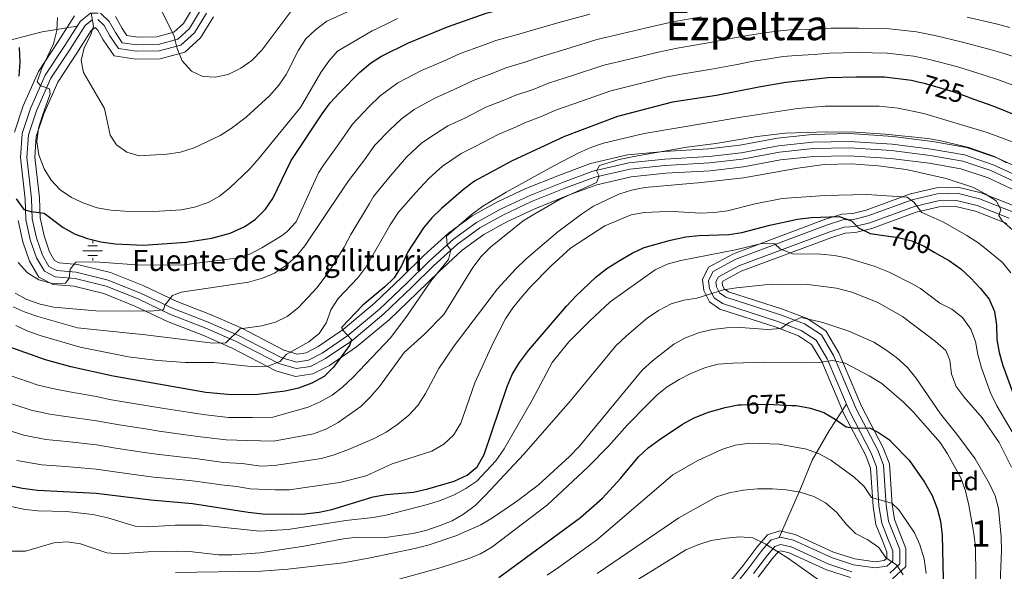
# Model space of a CAD drawing. Units: metres. Extents: x 573313 to 580186, y 4728821 to 4733523.
# Drawn here: x 576148 to 576522, y 4731891 to 4732100 of the extents above; entities that cross this region are included whole.
import ezdxf
from ezdxf.enums import TextEntityAlignment as Align

# ---------------------------------------------------------------- set-up
doc = ezdxf.new("R2010")
doc.units = ezdxf.units.M
doc.header["$MEASUREMENT"] = 0
doc.linetypes.add('DGN Style 3', pattern=[120.01766, 85.7269, -34.29076])
doc.linetypes.add('DGN Style 5', pattern=[60.00883, 25.71807, -34.29076])
for name, color, linetype, lineweight in [('Nivel 13', 7, 'Continuous', 0), ('Nivel 21', 7, 'Continuous', 0), ('Nivel 22', 7, 'Continuous', 0), ('Nivel 35', 7, 'Continuous', 0), ('Nivel 37', 7, 'Continuous', 0), ('Nivel 4', 7, 'Continuous', 0), ('Nivel 41', 7, 'Continuous', 0), ('Nivel 43', 7, 'Continuous', 0), ('Nivel 45', 7, 'Continuous', 0), ('Nivel 48', 7, 'Continuous', 0), ('Nivel 5', 7, 'Continuous', 0), ('Nivel 57', 7, 'Continuous', 0)]:
    doc.layers.add(name, color=color, linetype=linetype, lineweight=lineweight)
doc.styles.add('Style-arial', font='arial.shx', dxfattribs={"bigfont": 'arialbig.shx'})
doc.styles.add('Style-Arial Narrow', font='txt')
doc.styles.add('Style-Helvetica-Narrow-Oblique', font='txt')
doc.styles.add('Style-Times New Roman', font='txt')

# ---------------------------------------------------------------- blocks, each defined once
blk = doc.blocks.new('5NACIE')
at = {"layer": 'Nivel 13', "color": 4, "linetype": 'Continuous', "lineweight": 0, "flags": 128}
for points in [[(0, 28.2), (0, 37.6)], [(-37.5, 0), (37.5, 0)], [(-18.8, 18.8), (18.7, 18.8)], [(-18.8, -18.7), (18.7, -18.7)], [(0, -28.1), (0, -37.4)]]:
    blk.add_lwpolyline(points, dxfattribs=at)

msp = doc.modelspace()

# ---------------------------------------------------------------- linework, layer by layer
at = {"layer": 'Nivel 21', "color": 7, "linetype": 'Continuous', "lineweight": 0}
for points in [[(576176.09, 4732100.56, 759.52), (576173.31, 4732098.33, 758.31), (576167.62, 4732089.34, 756.61), (576160.29, 4732078.24, 755.59), (576154.85, 4732065.89, 754.53), (576151.79, 4732056.8, 753.86), (576151.18, 4732048.24, 753.29), (576152.96, 4732032.65, 750.87), (576153.21, 4732024.97, 749.85), (576154.8, 4732017.69, 748.58), (576157.05, 4732011.2, 747.35), (576159.56, 4732006.88, 746.22), (576162.58, 4732005.34, 745.49), (576169.9, 4732004.7, 744.86), (576182, 4732001.74, 743.82), (576194.29, 4731996.78, 741.92), (576206.56, 4731990.94, 739.69), (576219.86, 4731985.76, 737.7), (576231.34, 4731980.76, 734.47), (576247.5, 4731972.34, 730.41), (576253.38, 4731970.61, 729.48), (576257.91, 4731971.32, 728.39), (576263.06, 4731973.99, 726.99), (576272.82, 4731980.66, 725.32), (576284.87, 4731990.72, 723.26), (576295.36, 4732000.73, 722.2), (576303.56, 4732008.82, 720.69), (576312.8, 4732017.23, 719.8), (576321.52, 4732023.55, 718.9), (576330.65, 4732028.62, 717.29), (576341.5, 4732033.73, 716.78), (576354.15, 4732038.78, 716.13), (576365.68, 4732043.05, 715.37), (576379.27, 4732046.22, 714.89), (576392.94, 4732047.58, 714.44), (576409.71, 4732048.53, 713.98), (576421.88, 4732049.97, 714.03), (576436.04, 4732052.66, 713.68), (576449, 4732054.01, 713.23)], [(576219.2, 4732102.95, 768.12), (576214.69, 4732095.53, 766.12), (576209.52, 4732090.87, 764.85), (576201.25, 4732088.62, 763.92), (576192.74, 4732088.49, 762.56), (576185.95, 4732089.52, 761.58), (576182.68, 4732094.35, 760.91), (576180.49, 4732098.32, 760.71), (576178.08, 4732100.52, 760.2)], [(576449, 4732054.01, 713.23), (576462.96, 4732054.28, 713.46), (576479.11, 4732053.23, 713.46), (576493.88, 4732051.37, 713.85), (576506.5, 4732049.17, 714.33), (576517.41, 4732045.46, 714.74), (576528.7, 4732040.28, 715.19)], [(576523.42, 4732025.21, 711.19), (576511.36, 4732029.99, 709.35), (576503.42, 4732031.93, 707.92), (576496.55, 4732031.77, 706.87), (576487.51, 4732029.6, 705), (576470.66, 4732023.47, 701.93), (576464.89, 4732022.02, 700.87), (576460.88, 4732021.82, 700.29), (576455.14, 4732019.95, 699.19), (576421, 4732007.11, 693.47), (576413.27, 4732003.01, 691.94), (576412.3, 4732001.03, 691.27), (576412.53, 4731999.18, 690.42), (576413.7, 4731996.84, 689.97), (576416.02, 4731995.24, 689.21), (576436.73, 4731988.55, 685.16), (576445.84, 4731985.08, 684.02), (576452.28, 4731980.9, 682.72), (576456.91, 4731973.09, 680.47), (576465.46, 4731952.93, 676.12), (576473.66, 4731937.19, 673.85), (576475.86, 4731931.51, 672.9), (576476.8, 4731916.4, 669.68), (576477.75, 4731910.32, 668.76), (576482.03, 4731899.52, 666.71), (576482.01, 4731894.07, 665.74), (576478.27, 4731890.58, 664.78)], [(576463.81, 4731891.1, 662.43), (576455.09, 4731893.94, 661.56), (576440.78, 4731900.49, 660.57), (576436.79, 4731901.39, 659.79), (576434.69, 4731900.73, 659.01), (576431.83, 4731897.42, 658.04), (576426.5, 4731890.43, 656.58)]]:
    msp.add_polyline3d(points, dxfattribs=at)
at = {"layer": 'Nivel 21', "color": 7, "linetype": 'DGN Style 3', "lineweight": 0}
for points in [[(576178.25, 4732102.92, 760.06), (576175.27, 4732102.99, 759.52), (576171.48, 4732099.96, 758.31), (576170.27, 4732098.04, 757.96)], [(576217.04, 4732104.03, 768.12), (576212.82, 4732097.09, 766.12), (576208.33, 4732093.05, 764.85), (576200.91, 4732091.02, 763.92), (576192.9, 4732090.91, 762.56), (576187.35, 4732091.75, 761.58), (576184.74, 4732095.61, 760.91), (576182.41, 4732099.83, 760.71), (576179.03, 4732102.91, 760.2)], [(576170.27, 4732098.04, 757.96), (576156.96, 4732095.86, 753.94), (576139.58, 4732091.34, 748.1), (576118.35, 4732087.49, 740.07), (576100.63, 4732086.38, 734.82), (576089.13, 4732087.06, 731.74), (576078.02, 4732090.3, 729.28), (576071.64, 4732089.64, 727.35), (576061.07, 4732084.95, 724.52), (576051.32, 4732082.11, 721.81), (576042.86, 4732078.44, 720.1), (576034.45, 4732071.79, 717.68), (576026.94, 4732070.97, 715.86), (576016.35, 4732077.06, 714.11), (576004.18, 4732084.54, 712.81), (576002.03, 4732084.62, 712.42)], [(576170.27, 4732098.04, 757.96), (576165.59, 4732090.65, 756.61), (576158.16, 4732079.4, 755.59), (576152.6, 4732066.76, 754.53), (576149.41, 4732057.28, 753.86), (576148.76, 4732048.19, 753.29), (576150.55, 4732032.47, 750.87), (576150.81, 4732024.67, 749.85), (576152.48, 4732017.03, 748.58), (576154.85, 4732010.19, 747.35), (576157.84, 4732005.05, 746.22), (576161.91, 4732002.98, 745.49), (576169.51, 4732002.31, 744.86), (576181.26, 4731999.44, 743.82), (576193.32, 4731994.58, 741.92), (576205.6, 4731988.72, 739.69), (576218.95, 4731983.53, 737.7), (576230.3, 4731978.59, 734.47), (576246.6, 4731970.1, 730.41), (576253.22, 4731968.14, 729.48), (576258.67, 4731969, 728.39), (576264.3, 4731971.92, 726.99), (576274.28, 4731978.74, 725.32), (576286.47, 4731988.92, 723.26), (576297.04, 4731999, 722.2), (576305.22, 4732007.07, 720.69), (576314.32, 4732015.36, 719.8), (576322.82, 4732021.51, 718.9), (576331.75, 4732026.47, 717.29), (576342.46, 4732031.52, 716.78), (576355.02, 4732036.53, 716.13), (576366.38, 4732040.74, 715.37), (576379.67, 4732043.84, 714.89), (576393.12, 4732045.17, 714.44), (576409.92, 4732046.13, 713.98), (576422.25, 4732047.59, 714.03), (576436.4, 4732050.28, 713.68), (576449.15, 4732051.6, 713.23), (576462.9, 4732051.87, 713.46), (576478.88, 4732050.83, 713.46), (576493.52, 4732048.98, 713.85), (576505.9, 4732046.82, 714.33), (576516.52, 4732043.22, 714.74), (576527.59, 4732038.13, 715.19)], [(576524.46, 4732027.72, 711.19), (576512.19, 4732032.58, 709.35), (576503.72, 4732034.66, 707.92), (576496.2, 4732034.48, 706.87), (576486.73, 4732032.21, 705), (576469.86, 4732026.07, 701.93), (576464.49, 4732024.72, 700.87), (576460.38, 4732024.52, 700.29), (576454.24, 4732022.51, 699.19), (576419.88, 4732009.59, 693.47), (576411.22, 4732005, 691.94), (576409.5, 4732001.5, 691.27), (576409.9, 4731998.38, 690.42), (576411.58, 4731995, 689.97), (576414.8, 4731992.78, 689.21), (576435.83, 4731985.99, 685.16), (576444.61, 4731982.64, 684.02), (576450.26, 4731978.97, 682.72), (576454.48, 4731971.86, 680.47), (576461.76, 4731954.7, 676.75)], [(576461.76, 4731954.7, 676.75), (576463, 4731951.77, 676.12), (576471.18, 4731936.07, 673.85), (576473.17, 4731930.92, 672.9), (576474.1, 4731916.11, 669.68), (576475.12, 4731909.59, 668.76), (576477.62, 4731903.39, 667.79), (576479.31, 4731899.01, 666.71), (576479.3, 4731895.25, 665.74), (576477.06, 4731893.16, 664.78), (576472.6, 4731892.6, 663.68), (576464.42, 4731893.76, 662.43), (576456.08, 4731896.48, 661.56), (576441.66, 4731903.07, 660.57), (576436.67, 4731904.21, 659.79), (576436.31, 4731904.09, 659.71)], [(576461.76, 4731954.7, 676.75), (576455.38, 4731944.82, 673.48), (576448.74, 4731933.37, 669.98), (576444.35, 4731922.52, 666.64), (576436.31, 4731904.09, 659.71)], [(576436.31, 4731904.09, 659.71), (576433.14, 4731903.09, 659.01), (576429.72, 4731899.14, 658.04), (576424.36, 4731892.11, 656.58), (576419.7, 4731886.29, 654.4), (576413.48, 4731879.39, 652.3), (576407.44, 4731871, 649.81), (576403.08, 4731863.07, 647.76), (576400.68, 4731857.64, 646.27), (576399.88, 4731853.87, 645.34), (576400.85, 4731848.7, 643.67)]]:
    msp.add_polyline3d(points, dxfattribs=at)
at = {"layer": 'Nivel 22', "color": 30, "linetype": 'DGN Style 5', "lineweight": 30, "flags": 128}
for points, elevation in [([(576507.88, 4732071.1), (576502.26, 4732073.1), (576491.32, 4732076.29), (576489.5, 4732076.7)], 725), ([(576476.8, 4732018.55), (576481.47, 4732017.87), (576486.6, 4732016.58), (576491.19, 4732014.61), (576495.03, 4732012.35)], 700), ([(576421.9, 4731954.43), (576431.89, 4731954.7), (576441.13, 4731954.21)], 675)]:
    msp.add_lwpolyline(points, dxfattribs=dict(at, elevation=elevation))
at = {"layer": 'Nivel 35', "color": 92, "linetype": 'DGN Style 3', "lineweight": 0}
for points in [[(576214.38, 4732105.36, 776.79), (576210.5, 4732099, 774.78), (576206.87, 4732095.73, 773.52), (576200.49, 4732093.99, 772.59), (576193.1, 4732093.88, 771.23), (576189.08, 4732094.49, 770.25), (576187.28, 4732097.16, 769.58), (576184.77, 4732101.7, 769.37)], [(576169.24, 4732101.96, 766.97), (576163.1, 4732092.26, 765.28), (576155.55, 4732080.83, 764.26), (576149.83, 4732067.84, 763.2), (576146.47, 4732057.87, 762.53)], [(576178.13, 4732096.45, 771.59), (576180.15, 4732092.8, 771.79), (576184.22, 4732086.78, 772.46), (576192.53, 4732085.52, 773.45), (576201.67, 4732085.65, 774.81), (576210.98, 4732088.19, 775.74), (576217, 4732093.62, 777), (576221.87, 4732101.62, 779.01)], [(576530.06, 4732042.92, 726.07), (576518.51, 4732048.22, 725.62), (576507.23, 4732052.05, 725.21), (576494.32, 4732054.3, 724.73), (576479.39, 4732056.18, 724.34), (576463.02, 4732057.25, 724.34), (576448.81, 4732056.97, 724.12), (576435.61, 4732055.6, 724.56), (576421.43, 4732052.91, 724.92), (576409.45, 4732051.49, 724.86), (576392.71, 4732050.54, 725.33), (576378.79, 4732049.16, 725.77), (576364.82, 4732045.9, 726.26), (576353.08, 4732041.55, 727.02), (576340.31, 4732036.46, 727.67), (576329.3, 4732031.26, 728.17), (576319.92, 4732026.06, 729.79), (576310.92, 4732019.54, 730.68), (576301.52, 4732010.97, 731.57), (576293.29, 4732002.86, 733.08), (576282.89, 4731992.93, 734.14), (576271.03, 4731983.03, 736.2), (576261.54, 4731976.54, 737.88), (576256.97, 4731974.18, 739.27), (576253.58, 4731973.64, 740.37), (576248.62, 4731975.11, 741.3), (576232.62, 4731983.45, 745.35), (576221, 4731988.5, 748.59), (576207.74, 4731993.67, 750.58), (576195.48, 4731999.5, 752.81), (576182.91, 4732004.57, 754.71), (576170.39, 4732007.64, 755.75), (576163.42, 4732008.25, 756.38), (576161.69, 4732009.13, 757.1), (576159.76, 4732012.44, 758.24), (576157.67, 4732018.49, 759.47), (576156.17, 4732025.34, 760.73), (576155.92, 4732032.86, 761.75), (576154.16, 4732048.31, 764.17), (576154.73, 4732056.22, 764.75), (576157.62, 4732064.82, 765.42), (576162.9, 4732076.82, 766.48), (576170.11, 4732087.73, 767.5), (576175.55, 4732096.32, 769.19), (576177, 4732097.48, 771.09), (576178.13, 4732096.45, 771.59)], [(576147.85, 4732024.3, 758.51), (576149.62, 4732016.23, 757.25), (576152.14, 4732008.94, 756.02), (576155.71, 4732002.8, 754.89), (576161.08, 4732000.08, 754.16), (576169.02, 4731999.38, 753.53), (576180.34, 4731996.6, 752.49), (576192.12, 4731991.86, 750.59), (576204.42, 4731986, 748.36), (576217.82, 4731980.78, 746.37), (576229.02, 4731975.91, 743.13), (576245.48, 4731967.34, 739.08), (576253.02, 4731965.1, 738.15), (576259.61, 4731966.14, 737.05), (576265.83, 4731969.37, 735.66), (576276.07, 4731976.36, 733.99), (576288.45, 4731986.7, 731.92), (576299.1, 4731996.87, 730.86), (576307.26, 4732004.91, 729.36), (576316.2, 4732013.05, 728.46), (576324.41, 4732019, 727.57), (576333.11, 4732023.82, 725.95), (576343.64, 4732028.8, 725.45), (576356.08, 4732033.76, 724.8), (576367.23, 4732037.89, 724.04), (576380.15, 4732040.9, 723.55), (576393.36, 4732042.21, 723.11), (576410.18, 4732043.17, 722.64), (576422.7, 4732044.65, 722.7), (576436.83, 4732047.34, 722.34), (576449.33, 4732048.63, 721.9), (576462.84, 4732048.9, 722.12), (576478.6, 4732047.87, 722.12), (576493.08, 4732046.05, 722.51), (576505.16, 4732043.94, 723), (576515.42, 4732040.46, 723.4), (576526.23, 4732035.49, 723.85)], [(576525.33, 4732029.82, 721.98), (576512.88, 4732034.75, 720.14), (576503.96, 4732036.93, 718.71), (576495.91, 4732036.74, 717.66), (576486.07, 4732034.39, 715.79), (576469.2, 4732028.25, 712.72), (576464.15, 4732026.98, 711.66), (576459.96, 4732026.77, 711.08), (576453.48, 4732024.65, 709.98), (576418.94, 4732011.67, 704.26)], [(576479.28, 4731888.42, 675.4), (576484.28, 4731893.08, 676.37), (576484.3, 4731899.94, 677.34), (576479.96, 4731910.92, 679.38), (576479.06, 4731916.65, 680.31), (576478.1, 4731932, 683.53), (576475.73, 4731938.12, 684.48), (576467.52, 4731953.9, 686.75), (576458.94, 4731974.12, 691.1), (576453.96, 4731982.51, 693.35), (576446.88, 4731987.11, 694.65), (576437.48, 4731990.7, 695.78), (576417.03, 4731997.3, 699.84), (576415.47, 4731998.37, 700.6), (576414.74, 4731999.85, 701.05), (576414.64, 4732000.64, 701.9), (576414.98, 4732001.35, 702.57), (576421.93, 4732005.04, 704.1), (576455.89, 4732017.8, 709.82), (576461.29, 4732019.57, 710.92), (576465.23, 4732019.76, 711.5), (576471.33, 4732021.3, 712.56), (576488.16, 4732027.42, 715.62), (576496.85, 4732029.5, 717.5), (576503.18, 4732029.65, 718.54), (576510.67, 4732027.82, 719.98), (576522.55, 4732023.12, 721.82)], [(576418.94, 4732011.67, 704.26), (576409.51, 4732006.66, 702.73), (576407.16, 4732001.88, 702.06), (576407.69, 4731997.71, 701.21), (576409.81, 4731993.46, 700.76), (576413.79, 4731990.72, 700), (576435.08, 4731983.85, 695.95), (576443.57, 4731980.61, 694.81), (576448.58, 4731977.35, 693.51), (576452.45, 4731970.84, 691.26), (576460.95, 4731950.8, 686.91), (576469.11, 4731935.13, 684.64), (576470.93, 4731930.43, 683.69), (576471.84, 4731915.86, 680.47), (576472.91, 4731908.99, 679.55), (576475.51, 4731902.55, 678.58), (576477.04, 4731898.59, 677.5), (576477.03, 4731896.24, 676.53), (576476.04, 4731895.32, 675.57), (576472.61, 4731894.89, 674.47), (576464.94, 4731895.98, 673.22), (576456.91, 4731898.59, 672.35), (576442.39, 4731905.24, 671.36), (576436.58, 4731906.56, 670.58), (576431.84, 4731905.06, 669.8), (576427.96, 4731900.57, 668.83), (576422.58, 4731893.51, 667.37), (576417.97, 4731887.77, 665.19)], [(576428.29, 4731889.03, 667.2), (576433.6, 4731895.99, 668.67), (576435.99, 4731898.76, 669.64), (576436.89, 4731899.04, 670.42), (576440.05, 4731898.32, 671.2), (576454.27, 4731891.82, 672.19), (576463.29, 4731888.88, 673.06)]]:
    msp.add_polyline3d(points, dxfattribs=at)
at = {"layer": 'Nivel 4', "color": 30, "linetype": 'Continuous', "lineweight": 30, "flags": 128}
for points, elevation in [([(576263.06, 4732064.71), (576266.17, 4732068.9), (576269.48, 4732072.65), (576277.24, 4732080.47), (576281.39, 4732083.93), (576285.61, 4732086.61), (576295.75, 4732091.69), (576310.53, 4732097.81), (576325.21, 4732102.94), (576361.96, 4732112.3), (576382.05, 4732116.7), (576392.73, 4732119.39), (576403.03, 4732121.52), (576428.62, 4732125.47), (576438.61, 4732126.1), (576452.74, 4732125.78), (576481.02, 4732124.48), (576491.28, 4732123.53), (576499.24, 4732122.23)], 750), ([(576148.25, 4732089.91), (576148.47, 4732084.31), (576148.15, 4732079.09)], 750), ([(576489.5, 4732076.7), (576486.37, 4732077.41), (576476.19, 4732078.62), (576465.41, 4732078.7), (576454.74, 4732078.37), (576438.78, 4732076.62), (576428.57, 4732074.92), (576412.5, 4732071.68), (576395.91, 4732069.22), (576375.05, 4732063.81), (576354.96, 4732056.14), (576334.87, 4732046.86), (576320.76, 4732039.23), (576316.6, 4732036.05), (576308.27, 4732028.84), (576304.65, 4732025.36), (576301.43, 4732021.53), (576295.61, 4732012.42), (576293.11, 4732007.13), (576290.4, 4732002.57), (576286.78, 4731999.12), (576278.48, 4731992.25), (576270.38, 4731983.73), (576270.9, 4731982.77), (576274.24, 4731979.19), (576273.48, 4731976.91), (576267.35, 4731968.75), (576263.9, 4731965.13), (576259.16, 4731962.68), (576254.09, 4731960.72), (576249.12, 4731959.57), (576238.75, 4731958.29), (576228.58, 4731958.2), (576219.03, 4731959.14), (576183.82, 4731965.32), (576167.87, 4731968.82), (576158.19, 4731971.42), (576133.2, 4731980.3)], 725), ([(576507.88, 4732071.1), (576517.27, 4732067.76), (576527.2, 4732063.71)], 725), ([(576147.07, 4732032.53), (576149.99, 4732028.46), (576152.7, 4732027.74), (576157.68, 4732027.06), (576164.94, 4732021.67), (576169.46, 4732019.18), (576174.16, 4732017.5), (576179.22, 4732016.23), (576184.61, 4732015.48), (576195.4, 4732014.91), (576211.38, 4732016.05), (576221.26, 4732017.6), (576228.27, 4732019.57), (576233.72, 4732022.06), (576237.86, 4732024.84), (576241.62, 4732028.58), (576244.43, 4732032.72), (576251.34, 4732047.06), (576263.06, 4732064.71)], 750), ([(576144.6, 4731923.84), (576149.49, 4731922.8), (576155.26, 4731922.1), (576177.43, 4731920.86), (576198.1, 4731918.33), (576213.92, 4731917.04), (576235.04, 4731913.69), (576240.64, 4731913.1), (576251.34, 4731912.92), (576256.56, 4731913.1), (576261.89, 4731913.75), (576266.79, 4731914.75), (576282.35, 4731919.5), (576287.28, 4731920.34), (576297.73, 4731921.34), (576303.19, 4731922.53), (576313.13, 4731925.43), (576317.98, 4731927.74), (576321.81, 4731930.94), (576324.44, 4731935.58), (576333.15, 4731961.33), (576335.09, 4731965.94), (576337.85, 4731970.51), (576341.24, 4731975.05), (576355.63, 4731991.85), (576359.32, 4731995.77), (576366.94, 4732002.93), (576370.98, 4732006.12), (576375.43, 4732008.94), (576380.54, 4732011.97), (576385.08, 4732014.05), (576395.08, 4732016.9), (576400.88, 4732018.06), (576405.84, 4732018.69), (576417.21, 4732018.97), (576422.14, 4732019.81), (576432.71, 4732022.61), (576443.23, 4732024.8), (576448.44, 4732025.45), (576458.99, 4732025.83), (576463.73, 4732024.23), (576466.32, 4732021.51), (576470.78, 4732019.42), (576476.8, 4732018.55)], 700), ([(576495.03, 4732012.35), (576500.78, 4732008.96), (576505.14, 4732005.96), (576508.84, 4732002.6), (576512.63, 4731998.58), (576515.86, 4731994.43), (576517.92, 4731989.86), (576518.61, 4731984.62), (576518.81, 4731979.15), (576519.67, 4731974.22), (576520.99, 4731969.34), (576524.74, 4731959.35)], 700), ([(576330.03, 4731888.93), (576361.01, 4731911.66), (576369.3, 4731919.05), (576376.09, 4731926.46), (576382.92, 4731934.69), (576386.61, 4731938.06), (576390.78, 4731941.08), (576399.65, 4731947.07), (576404.07, 4731949.42), (576409.48, 4731951.62), (576415.79, 4731953.44), (576420.7, 4731954.4), (576421.9, 4731954.43)], 675), ([(576441.13, 4731954.21), (576442.77, 4731954.13), (576448.16, 4731953.14), (576453.16, 4731951.49), (576457.51, 4731948.95), (576461.64, 4731946.06), (576462.43, 4731945.95)], 675), ([(576462.43, 4731945.95), (576465.39, 4731945.54), (576470.5, 4731945.73), (576473.93, 4731943.96), (576478.03, 4731941.1), (576479.11, 4731940)], 675), ([(576479.11, 4731940), (576485.55, 4731933.46), (576491.39, 4731925.12), (576494.26, 4731919.97), (576496.14, 4731915.12), (576497.42, 4731910.28), (576498, 4731905.04), (576498.74, 4731877.25)], 675)]:
    msp.add_lwpolyline(points, dxfattribs=dict(at, elevation=elevation))
at = {"layer": 'Nivel 5', "color": 30, "linetype": 'Continuous', "lineweight": 0, "flags": 128}
for points, elevation in [([(576175.54, 4732102.98), (576176.4, 4732098.05), (576175.26, 4732094.52), (576172.89, 4732089.83), (576171.78, 4732084.95), (576172.69, 4732080.46), (576180.61, 4732066.78), (576182.8, 4732056.71), (576185.18, 4732053), (576189.08, 4732050.17), (576193.7, 4732048.87), (576204.18, 4732049.46), (576209.4, 4732050.28), (576214.52, 4732051.82), (576224.46, 4732056.53), (576228.66, 4732059.25), (576234.29, 4732063.54), (576243.19, 4732071.73), (576246.6, 4732075.64), (576249.5, 4732079.71), (576254.06, 4732088.86), (576256.89, 4732093.27), (576260.6, 4732096.63), (576264.85, 4732099.89), (576279.07, 4732106.38)], 760), ([(576202.21, 4732103.79), (576206.85, 4732094.55), (576208.18, 4732089.58), (576210.01, 4732084.93), (576213.58, 4732080.97), (576217.86, 4732078.94), (576222.58, 4732078.66), (576227.46, 4732079.72), (576232.2, 4732082.04), (576236.48, 4732085.05), (576240.23, 4732088.88), (576252.3, 4732105.06)], 765), ([(576146.71, 4731996.76), (576151.21, 4731994.37), (576156.24, 4731992.53), (576161.34, 4731991.46), (576177.36, 4731990.12), (576197.97, 4731989.91), (576202.94, 4731990.43), (576203.49, 4731992.26), (576206.39, 4731995.88), (576209.61, 4731997.17), (576235.2, 4732000.95), (576240.46, 4732002.39), (576245.05, 4732004.37), (576249.24, 4732007.17), (576253.2, 4732010.67), (576256.57, 4732014.72), (576270.72, 4732035.8), (576273.04, 4732039.34), (576279.09, 4732047.27), (576283.01, 4732052.88), (576288.62, 4732058.56), (576292.98, 4732062.7), (576298.01, 4732066.38), (576305.75, 4732070.71), (576313.05, 4732073.95), (576320.26, 4732077.43), (576327.74, 4732080.24), (576332.7, 4732082.18), (576340.33, 4732084.5), (576345.83, 4732086.44), (576355.38, 4732089.34), (576367.19, 4732092.9), (576376.93, 4732095.19), (576387.6, 4732097.71), (576395.98, 4732099.61), (576406.82, 4732101.58)], 740), ([(576147.84, 4732008.38), (576151.47, 4732004.43), (576155.71, 4732001.77), (576160.78, 4732000.43), (576165.78, 4732000.53), (576167.22, 4732002.45), (576167.56, 4732005.92), (576169.74, 4732008.56), (576177, 4732008.58), (576192.55, 4732007.49), (576209.6, 4732007.38), (576230.46, 4732010.07), (576235.64, 4732011.52), (576240.19, 4732013.89), (576247.89, 4732018.69), (576249.87, 4732020.12), (576253.25, 4732023.81), (576261.65, 4732042.37), (576263.57, 4732045.28), (576269.36, 4732053.41), (576274.59, 4732060.89), (576280.81, 4732067.38), (576285.11, 4732071.58), (576291.81, 4732076.5), (576300.75, 4732081.2), (576309.02, 4732084.73), (576315.4, 4732087.62), (576323.86, 4732090.68), (576328.96, 4732092.56), (576337.62, 4732094.95), (576342.79, 4732096.54), (576352.41, 4732099.22), (576364.58, 4732102.6)], 745), ([(576162.74, 4732101.32), (576162.56, 4732096.32), (576161.24, 4732091.32), (576156.67, 4732081.65), (576155.04, 4732076.92), (576156.42, 4732075.35), (576159.79, 4732074.21), (576160.04, 4732072.34), (576157.04, 4732064.18), (576155.62, 4732059.38), (576154.92, 4732054.1), (576155.72, 4732049.17), (576157.68, 4732043.87), (576160.36, 4732039.65), (576163.81, 4732035.94), (576168.1, 4732033.1), (576172.79, 4732030.87), (576177.82, 4732029.18), (576182.97, 4732028.28), (576188.31, 4732027.81), (576199.28, 4732027.79)], 755), ([(576199.28, 4732027.79), (576209.66, 4732028.4), (576214.76, 4732029.32), (576219.84, 4732031.1), (576224.2, 4732033.53), (576228.09, 4732036.72), (576235.56, 4732043.83), (576239.07, 4732047.8), (576254.84, 4732067.2), (576262.53, 4732080.42), (576265.59, 4732084.72), (576268.87, 4732088.5), (576282.05, 4732096.31), (576287.07, 4732098.6), (576291.6, 4732100.87)], 755), ([(576507.51, 4732101.43), (576518.5, 4732098.91), (576523.67, 4732097.5)], 740), ([(576145.95, 4731991.56), (576150.56, 4731989.59), (576155.29, 4731987.9), (576170.32, 4731983.64), (576196.17, 4731980.94), (576221.61, 4731977.74), (576226.64, 4731977.96), (576232.03, 4731983.26), (576240.28, 4731984.31), (576245.36, 4731985.75), (576249.88, 4731987.89), (576254.14, 4731991.27), (576261.14, 4731998.92), (576265.55, 4732004.87), (576271.41, 4732014.16), (576273.99, 4732019.05), (576280.97, 4732030.78), (576282.5, 4732033.4), (576288.82, 4732041.13), (576295.02, 4732048.33), (576300.86, 4732053.82), (576305.99, 4732057.17), (576310.75, 4732060.22), (576317.09, 4732063.17), (576325.13, 4732067.24), (576331.63, 4732069.81), (576336.45, 4732071.8), (576343.05, 4732074.05), (576348.87, 4732076.34), (576358.35, 4732079.46), (576369.81, 4732083.2), (576379.53, 4732085.56), (576390.37, 4732088.21), (576397.6, 4732089.73), (576408.71, 4732091.62), (576418.55, 4732093.41), (576424.28, 4732094.48), (576431.55, 4732095.63), (576436.71, 4732096.29), (576441.69, 4732096.74), (576450.32, 4732096.94), (576455.94, 4732097.24), (576466.34, 4732097.25), (576478.12, 4732096.97), (576488.33, 4732095.86), (576495.25, 4732094.54), (576505.76, 4732091.99), (576516.23, 4732089.19), (576521.54, 4732087.59), (576531.42, 4732084.35)], 735), ([(576147.04, 4731984.45), (576151.58, 4731982.37), (576156.6, 4731980.56), (576171.4, 4731976.22), (576189.72, 4731972.59), (576200.8, 4731971.22), (576211.19, 4731970.52), (576222.04, 4731970.45), (576237.33, 4731968.8), (576242.55, 4731969.11), (576247.23, 4731970.86), (576249.41, 4731973.52), (576258.08, 4731978.24), (576261.92, 4731981.44), (576264.73, 4731985.63), (576266.38, 4731990.45), (576269.09, 4731994.74), (576276.62, 4732002.58), (576279.59, 4732006.6), (576287.19, 4732019.82), (576288.91, 4732022.72), (576291.97, 4732027.47), (576298.54, 4732034.98), (576303.54, 4732040.22), (576308.73, 4732044.93), (576315.75, 4732049.72), (576321.12, 4732052.39), (576330, 4732057.04), (576335.52, 4732059.38), (576340.2, 4732061.43), (576345.77, 4732063.6), (576351.91, 4732066.24), (576361.32, 4732069.58), (576372.43, 4732073.5), (576382.13, 4732075.94), (576393.14, 4732078.72), (576399.23, 4732079.84), (576410.61, 4732081.65), (576420.42, 4732083.53), (576426.43, 4732084.7), (576432.53, 4732085.69), (576437.74, 4732086.46), (576442.72, 4732086.95), (576449.52, 4732087.32), (576455.34, 4732087.8), (576465.87, 4732087.98), (576477.16, 4732087.8), (576487.35, 4732086.64), (576493.28, 4732085.42), (576504.01, 4732082.54), (576513.96, 4732079.47), (576519.4, 4732077.68), (576529.31, 4732074.03)], 730), ([(576144.45, 4731965.67), (576155.47, 4731961.9), (576161.46, 4731960.52), (576167.35, 4731959.36), (576177.6, 4731957.51), (576182.54, 4731956.43), (576192.4, 4731954.8), (576202.43, 4731953.16), (576212.3, 4731951.61), (576218.01, 4731950.72), (576227.62, 4731949.66), (576236.74, 4731949.57), (576244.36, 4731949.76), (576257.76, 4731953.53), (576262.31, 4731955.6), (576266.83, 4731958.09), (576270.79, 4731961.14), (576274.85, 4731964.9), (576289.12, 4731979.98), (576295.44, 4731988.36), (576304.28, 4732001.28), (576310.91, 4732009.47), (576311.82, 4732013.11), (576310.44, 4732014.97), (576310.16, 4732018.37), (576319.53, 4732026.49), (576323.95, 4732029.81), (576332.78, 4732035.04), (576350.86, 4732045.01), (576360.38, 4732049.92), (576364.94, 4732051.97), (576369.65, 4732053.65), (576385.07, 4732057.26), (576421.81, 4732063.48), (576443.27, 4732066.74), (576453.76, 4732067.63), (576474.13, 4732067.72), (576481.35, 4732066.96), (576491.14, 4732064.88), (576515.08, 4732057.75), (576524.96, 4732053.98)], 720), ([(576141.56, 4731956.07), (576152.75, 4731952.38), (576159.91, 4731950.91), (576166.82, 4731949.91), (576177.56, 4731948.35), (576186.2, 4731946.78), (576196.08, 4731945.25), (576201.35, 4731944.45), (576211.24, 4731943.09), (576216.99, 4731942.3), (576226.67, 4731941.11), (576234.74, 4731940.85), (576244.68, 4731940.57), (576259.74, 4731943.4), (576264.43, 4731945.13), (576269.21, 4731947.74), (576277.69, 4731953.82), (576281.29, 4731957.29), (576284.82, 4731961.35), (576294.17, 4731974.2), (576301.69, 4731981.13), (576309.19, 4731988.68), (576320.16, 4732006.54), (576323.34, 4732010.62), (576326.82, 4732014.21), (576339.3, 4732024.16), (576343.66, 4732026.9), (576353.32, 4732032.45), (576367.07, 4732038.74), (576368.07, 4732041.07), (576367.07, 4732043.21), (576368.24, 4732045.16), (576375.7, 4732047.43), (576381.24, 4732048.64), (576401.28, 4732052.11), (576412.21, 4732053.52), (576427.89, 4732056.23), (576438.54, 4732057.48), (576454.48, 4732058), (576465.16, 4732057.8), (576476.39, 4732057.09), (576492.6, 4732055.38), (576497.53, 4732054.55), (576508.14, 4732052.03), (576517.9, 4732048.6), (576522.42, 4732046.22)], 715), ([(576138.68, 4731946.46), (576150.04, 4731942.87), (576158.36, 4731941.31), (576166.3, 4731940.45), (576177.51, 4731939.19), (576184.93, 4731937.94), (576194.82, 4731936.51), (576200.26, 4731935.74), (576210.18, 4731934.56), (576215.96, 4731933.88), (576225.71, 4731932.56), (576232.74, 4731932.13), (576239.88, 4731931.18), (576245, 4731931.38), (576262.78, 4731934.08), (576267.6, 4731935.44), (576273.01, 4731937.41), (576282.74, 4731941.66), (576287.38, 4731944.09), (576291.82, 4731947.05), (576295.97, 4731950.46), (576299.32, 4731954.17), (576302.29, 4731958.76), (576307.29, 4731968.22), (576313.05, 4731976.78), (576329.55, 4731998.4), (576336.41, 4732005.92), (576340.34, 4732009.74), (576352.45, 4732020.01), (576361.37, 4732026.73), (576365.86, 4732029.75), (576375.56, 4732034.32), (576380.32, 4732035.83), (576385.38, 4732036.82), (576406.82, 4732038.69), (576422.72, 4732040.53), (576443.35, 4732044.16), (576453.3, 4732045.55), (576463.58, 4732045.82), (576473.78, 4732045.11), (576484.39, 4732043.63), (576499.54, 4732040.3), (576509.86, 4732036.79), (576514.38, 4732034.42), (576518.57, 4732031.73), (576520.25, 4732028.49), (576519.49, 4732026.21), (576520.82, 4732024.24), (576528.64, 4732017.32)], 710), ([(576147.32, 4731933.35), (576156.81, 4731931.7), (576165.77, 4731931), (576177.47, 4731930.03), (576183.66, 4731929.1), (576193.57, 4731927.77), (576199.18, 4731927.03), (576209.12, 4731926.04), (576214.94, 4731925.46), (576224.75, 4731924.02), (576230.73, 4731923.41), (576235.78, 4731922.61), (576245.32, 4731922.2), (576250.57, 4731922.14), (576269.82, 4731924.98), (576279.72, 4731927.44), (576289.58, 4731932.02), (576304.61, 4731936.78), (576309.16, 4731939.46), (576312.81, 4731942.88), (576315.67, 4731947.4), (576320.99, 4731962.76), (576327.73, 4731977.64), (576332.59, 4731987.02), (576335.35, 4731991.19), (576338.74, 4731995.37), (576342.04, 4731999.18), (576349.83, 4732007.14), (576357.23, 4732013.88), (576370.15, 4732022.3), (576380.14, 4732026.48), (576385.06, 4732027.33), (576390.9, 4732027.66), (576396.12, 4732027.74), (576406.4, 4732027.15), (576411.68, 4732027.34), (576416.72, 4732027.92), (576427.24, 4732030.69), (576437.38, 4732032.63), (576453.64, 4732033.84), (576469.52, 4732034.2), (576484.75, 4732033.12), (576487.33, 4732031.28), (576490.37, 4732027.31), (576498.24, 4732023.82), (576507.36, 4732018.63), (576511.91, 4732015.69), (576516.67, 4732011.96), (576520.86, 4732008.39), (576524.04, 4732004.52)], 705), ([(576145.18, 4731915.86), (576150.47, 4731914.69), (576155.45, 4731914.25), (576166.2, 4731914.01), (576176.14, 4731912.79), (576181.9, 4731911.52), (576192.16, 4731908.37), (576197.16, 4731908.15), (576207.37, 4731908.76), (576217.76, 4731908.78), (576239.52, 4731906.52), (576250.18, 4731907.07), (576272.1, 4731910.51), (576282.4, 4731911.68), (576287.33, 4731912.56), (576302.47, 4731916.43), (576307.97, 4731918.13), (576312.88, 4731920.13), (576317.55, 4731922.64), (576321.71, 4731925.41), (576328.85, 4731933.16), (576332.01, 4731937.72), (576342.7, 4731956.22), (576350.27, 4731970.5), (576356.51, 4731978.34), (576364.35, 4731986.2), (576372.24, 4731993.42), (576389.31, 4732005.64), (576393.88, 4732007.7), (576399.04, 4732009.17), (576419.68, 4732013.24), (576429.58, 4732015.59), (576434.58, 4732015.42), (576436.7, 4732013.54), (576441.35, 4732011.65), (576452.11, 4732011.5), (576457.23, 4732011.06), (576462.35, 4732010.06), (576472.33, 4732006.99), (576477.98, 4732004.67), (576486.92, 4732000.19), (576489.82, 4731998.54), (576497.16, 4731992.92), (576501.68, 4731990.71), (576505.81, 4731987.54), (576508.94, 4731983.16), (576510.71, 4731978.47), (576511.57, 4731973.55), (576512.95, 4731968.44), (576516.35, 4731958.96), (576518.82, 4731954), (576526.77, 4731940.44)], 695), ([(576145.62, 4731898.85), (576150.68, 4731898.93), (576161.4, 4731902.08), (576166.39, 4731902.44), (576171.45, 4731901.72), (576181.43, 4731898.34), (576186.42, 4731897.94), (576197.2, 4731898.69), (576207.81, 4731898.96), (576212.81, 4731898.8), (576223.78, 4731897.54), (576228.89, 4731897.56), (576239.42, 4731898.31), (576255.46, 4731900.74), (576271.14, 4731903.63), (576276.29, 4731904.22), (576287.08, 4731904.09), (576297.5, 4731905.6), (576302.37, 4731906.72), (576307.44, 4731908.53), (576312.29, 4731910.47), (576316.65, 4731912.92), (576321.02, 4731916.28), (576325, 4731920.09), (576339.53, 4731935.74), (576357.09, 4731955.85), (576374.43, 4731976.76), (576378.4, 4731980.62), (576386.25, 4731987.27), (576390.52, 4731990.22), (576395.31, 4731992.73), (576400.13, 4731994.04), (576405.1, 4731994.91), (576415.15, 4731997.96), (576420.09, 4731998.75), (576430.84, 4731999.95), (576435.84, 4732000.19), (576447.13, 4732000), (576458.04, 4731998.66), (576463.8, 4731997.14), (576473.4, 4731993.32), (576482.95, 4731987.86), (576495.52, 4731978.37), (576499.43, 4731975.02), (576500.9, 4731971.29), (576501.6, 4731966.08), (576503.41, 4731961.42), (576506.36, 4731957.35), (576513.24, 4731949.48), (576519.69, 4731940.18), (576524.31, 4731930.77)], 690), ([(576207.54, 4731890.86), (576239.95, 4731891.34), (576250.08, 4731892.1), (576271.04, 4731894.52), (576281.29, 4731896.36), (576298.22, 4731899.97), (576303.59, 4731901.3), (576313.76, 4731904.68), (576323.17, 4731908.84), (576327.69, 4731911.54), (576336.72, 4731917.73), (576344.9, 4731923.98), (576356.82, 4731934.76), (576360.45, 4731938.57), (576384.4, 4731967.58), (576388.26, 4731971.04), (576396.34, 4731977.46), (576400.75, 4731979.82), (576406.1, 4731981.86), (576410.97, 4731982.96), (576416.34, 4731983.59), (576421.68, 4731983.73), (576431.96, 4731983.03), (576436.94, 4731983.42), (576439.98, 4731985.53), (576444.66, 4731987.47), (576452.86, 4731985.66), (576462.7, 4731982.39), (576472.14, 4731978.13), (576476.74, 4731975.23), (576480.92, 4731972.22), (576484.95, 4731968.59), (576488.01, 4731964.64), (576497.47, 4731951.01), (576504.03, 4731942.8), (576510.49, 4731933.95), (576515.84, 4731924.72), (576518.07, 4731919.93), (576519.35, 4731915.1), (576520.45, 4731904.36), (576520.53, 4731899.14), (576519.85, 4731883.52)], 685), ([(576292.22, 4731888.34), (576308.19, 4731892.77), (576318.35, 4731895.98), (576323.04, 4731897.93), (576327.34, 4731900.48), (576348.48, 4731916.52), (576363.87, 4731930.93), (576371.76, 4731938.88), (576378.8, 4731946.77), (576386.17, 4731954.3), (576389.92, 4731958.04), (576393.8, 4731961.2), (576398.34, 4731964.07), (576402.8, 4731966.34), (576408.32, 4731968.53), (576413.15, 4731969.85), (576418.69, 4731970.21), (576430.43, 4731970.56), (576446.27, 4731970.33), (576451.48, 4731970.52), (576456.47, 4731971.22), (576461.31, 4731970.21), (576470.42, 4731965.42), (576475.17, 4731962.5), (576483.36, 4731955.39), (576487.03, 4731951.74), (576497.28, 4731940.09), (576500.12, 4731935.88), (576505.1, 4731926.74), (576506.83, 4731921.81), (576508.12, 4731916.41), (576510.1, 4731905.55), (576510.68, 4731900.51), (576511.05, 4731867.65)], 680), ([(576491.92, 4731890.39), (576491.27, 4731895.94), (576489.62, 4731901.36), (576487.5, 4731905.88), (576484.71, 4731910.15), (576481.58, 4731914.53), (576478.93, 4731917.1), (576471.21, 4731919.2), (576468.51, 4731923.42), (576464.71, 4731927), (576455.8, 4731933.48), (576451.42, 4731935.88), (576446.62, 4731937.63), (576436.26, 4731939.52), (576425.1, 4731939.91), (576419.63, 4731939.05), (576414.57, 4731937.51), (576405.48, 4731933.28), (576395.97, 4731927.86), (576367.11, 4731903.09), (576360.75, 4731898.54), (576352.6, 4731892.75), (576348.31, 4731889.78)], 670), ([(576367.28, 4731890.39), (576373.2, 4731894.52), (576398.26, 4731911.58), (576412.56, 4731919.5), (576417.32, 4731921.06), (576422.67, 4731922.1), (576428.06, 4731922.57), (576433.75, 4731922.54), (576438.97, 4731922.16), (576444.21, 4731921.33), (576449.45, 4731919.59), (576453.89, 4731917.3), (576457.97, 4731913.71), (576461.64, 4731909.1), (576465.26, 4731905.65), (576469.9, 4731903.2), (576474.02, 4731900.31), (576476.69, 4731896.38), (576480.7, 4731893.72), (576483.26, 4731889.89)], 665), ([(576379.3, 4731885.96), (576400.9, 4731899.44), (576405.51, 4731901.36), (576410.52, 4731902.92), (576416.16, 4731903.86), (576421.37, 4731904.39), (576426.35, 4731903.94), (576430.99, 4731901.74), (576439.76, 4731896.15), (576452.38, 4731887.14)], 660)]:
    msp.add_lwpolyline(points, dxfattribs=dict(at, elevation=elevation))
at = {"layer": 'Nivel 57', "color": 92, "linetype": 'DGN Style 3', "lineweight": 0}
for points in [[(576184.77, 4732101.7, 769.37), (576187.28, 4732097.16, 769.58), (576189.08, 4732094.49, 770.25), (576193.1, 4732093.88, 771.23), (576200.49, 4732093.99, 772.59), (576206.87, 4732095.73, 773.52), (576210.5, 4732099, 774.78), (576214.38, 4732105.36, 776.79)], [(576146.47, 4732057.87, 762.53), (576149.83, 4732067.84, 763.2), (576155.55, 4732080.83, 764.26), (576163.1, 4732092.26, 765.28), (576169.24, 4732101.96, 766.97)], [(576221.87, 4732101.62, 779.01), (576217, 4732093.62, 777), (576210.98, 4732088.19, 775.74), (576201.67, 4732085.65, 774.81), (576192.53, 4732085.52, 773.45), (576184.22, 4732086.78, 772.46), (576180.15, 4732092.8, 771.79), (576178.13, 4732096.45, 771.59), (576177, 4732097.48, 771.09), (576175.55, 4732096.32, 769.19), (576170.11, 4732087.73, 767.5), (576162.9, 4732076.82, 766.48), (576157.62, 4732064.82, 765.42), (576154.73, 4732056.22, 764.75), (576154.16, 4732048.31, 764.17), (576155.92, 4732032.86, 761.75), (576156.17, 4732025.34, 760.73), (576157.67, 4732018.49, 759.47), (576159.76, 4732012.44, 758.24), (576161.69, 4732009.13, 757.1), (576163.42, 4732008.25, 756.38), (576170.39, 4732007.64, 755.75), (576182.91, 4732004.57, 754.71), (576195.48, 4731999.5, 752.81), (576207.74, 4731993.67, 750.58), (576221, 4731988.5, 748.59), (576232.62, 4731983.45, 745.35), (576248.62, 4731975.11, 741.3), (576253.58, 4731973.64, 740.37), (576256.97, 4731974.18, 739.27), (576261.54, 4731976.54, 737.88), (576271.03, 4731983.03, 736.2), (576282.89, 4731992.93, 734.14), (576293.29, 4732002.86, 733.08), (576301.52, 4732010.97, 731.57), (576310.92, 4732019.54, 730.68), (576319.92, 4732026.06, 729.79), (576329.3, 4732031.26, 728.17), (576340.31, 4732036.46, 727.67), (576353.08, 4732041.55, 727.02), (576364.82, 4732045.9, 726.26), (576378.79, 4732049.16, 725.77), (576392.71, 4732050.54, 725.33), (576409.45, 4732051.49, 724.86), (576421.43, 4732052.91, 724.92), (576435.61, 4732055.6, 724.56), (576448.81, 4732056.97, 724.12), (576463.02, 4732057.25, 724.34), (576479.39, 4732056.18, 724.34), (576494.32, 4732054.3, 724.73), (576507.23, 4732052.05, 725.21), (576518.51, 4732048.22, 725.62), (576530.06, 4732042.92, 726.07)], [(576526.23, 4732035.49, 723.85), (576515.42, 4732040.46, 723.4), (576505.16, 4732043.94, 723), (576493.08, 4732046.05, 722.51), (576478.6, 4732047.87, 722.12), (576462.84, 4732048.9, 722.12), (576449.33, 4732048.63, 721.9), (576436.83, 4732047.34, 722.34), (576422.7, 4732044.65, 722.7), (576410.18, 4732043.17, 722.64), (576393.36, 4732042.21, 723.11), (576380.15, 4732040.9, 723.55), (576367.23, 4732037.89, 724.04), (576356.08, 4732033.76, 724.8), (576343.64, 4732028.8, 725.45), (576333.11, 4732023.82, 725.95), (576324.41, 4732019, 727.57), (576316.2, 4732013.05, 728.46), (576307.26, 4732004.91, 729.36), (576299.1, 4731996.87, 730.86), (576288.45, 4731986.7, 731.92), (576276.07, 4731976.36, 733.99), (576265.83, 4731969.37, 735.66), (576259.61, 4731966.14, 737.05), (576253.02, 4731965.1, 738.15), (576245.48, 4731967.34, 739.08), (576229.02, 4731975.91, 743.13), (576217.82, 4731980.78, 746.37), (576204.42, 4731986, 748.36), (576192.12, 4731991.86, 750.59), (576180.34, 4731996.6, 752.49), (576169.02, 4731999.38, 753.53), (576161.08, 4732000.08, 754.16), (576155.71, 4732002.8, 754.89), (576152.14, 4732008.94, 756.02), (576149.62, 4732016.23, 757.25), (576147.85, 4732024.3, 758.51)], [(576417.97, 4731887.77, 665.19), (576422.58, 4731893.51, 667.37), (576427.96, 4731900.57, 668.83), (576431.84, 4731905.06, 669.8), (576436.58, 4731906.56, 670.58), (576442.39, 4731905.24, 671.36), (576456.91, 4731898.59, 672.35), (576464.94, 4731895.98, 673.22), (576472.61, 4731894.89, 674.47), (576476.04, 4731895.32, 675.57), (576477.03, 4731896.24, 676.53), (576477.04, 4731898.59, 677.5), (576475.51, 4731902.55, 678.58), (576472.91, 4731908.99, 679.55), (576471.84, 4731915.86, 680.47), (576470.93, 4731930.43, 683.69), (576469.11, 4731935.13, 684.64), (576460.95, 4731950.8, 686.91), (576452.45, 4731970.84, 691.26), (576448.58, 4731977.35, 693.51), (576443.57, 4731980.61, 694.81), (576435.08, 4731983.85, 695.95), (576413.79, 4731990.72, 700), (576409.81, 4731993.46, 700.76), (576407.69, 4731997.71, 701.21), (576407.16, 4732001.88, 702.06), (576409.51, 4732006.66, 702.73), (576418.94, 4732011.67, 704.26), (576453.48, 4732024.65, 709.98), (576459.96, 4732026.77, 711.08), (576464.15, 4732026.98, 711.66), (576469.2, 4732028.25, 712.72), (576486.07, 4732034.39, 715.79), (576495.91, 4732036.74, 717.66), (576503.96, 4732036.93, 718.71), (576512.88, 4732034.75, 720.14), (576525.33, 4732029.82, 721.98)], [(576522.55, 4732023.12, 721.82), (576510.67, 4732027.82, 719.98), (576503.18, 4732029.65, 718.54), (576496.85, 4732029.5, 717.5), (576488.16, 4732027.42, 715.62), (576471.33, 4732021.3, 712.56), (576465.23, 4732019.76, 711.5), (576461.29, 4732019.57, 710.92), (576455.89, 4732017.8, 709.82), (576421.93, 4732005.04, 704.1), (576414.98, 4732001.35, 702.57), (576414.64, 4732000.64, 701.9), (576414.74, 4731999.85, 701.05), (576415.47, 4731998.37, 700.6), (576417.03, 4731997.3, 699.84), (576437.48, 4731990.7, 695.78), (576446.88, 4731987.11, 694.65), (576453.96, 4731982.51, 693.35), (576458.94, 4731974.12, 691.1), (576467.52, 4731953.9, 686.75), (576475.73, 4731938.12, 684.48), (576478.1, 4731932, 683.53), (576479.06, 4731916.65, 680.31), (576479.96, 4731910.92, 679.38), (576484.3, 4731899.94, 677.34), (576484.28, 4731893.08, 676.37), (576479.28, 4731888.42, 675.4)], [(576463.29, 4731888.88, 673.06), (576454.27, 4731891.82, 672.19), (576440.05, 4731898.32, 671.2), (576436.89, 4731899.04, 670.42), (576435.99, 4731898.76, 669.64), (576433.6, 4731895.99, 668.67), (576428.29, 4731889.03, 667.2)]]:
    msp.add_polyline3d(points, dxfattribs=at)

# ---------------------------------------------------------------- block references
at = {"layer": 'Nivel 13', "color": 4, "linetype": 'Continuous', "lineweight": 0, "xscale": 0.1000009313241567, "yscale": 0.1000009313241567, "zscale": 0.1000009313241567}
msp.add_blockref('5NACIE', (576176.13, 4732012.85, 747.47), dxfattribs=at)

# ---------------------------------------------------------------- texts
at = {"layer": 'Nivel 37', "color": 92, "linetype": 'Continuous', "lineweight": 0, "style": 'Style-arial'}
msp.add_text('Fd', height=7, dxfattribs=at).set_placement((576506.44, 4731925.45, 680.45), align=Align.MIDDLE_CENTER)
at = {"layer": 'Nivel 41', "color": 7, "linetype": 'Continuous', "lineweight": 0, "style": 'Style-Helvetica-Narrow-Oblique'}
for s, rotation, p in [('725', 343.7577, (576498.46, 4732074.21, 725)), ('700', 345.9059, (576485.98, 4732016.74, 700)), ('675', 1.5512, (576431.52, 4731954.69, 675))]:
    msp.add_text(s, height=7, rotation=rotation, dxfattribs=at).set_placement(p, align=Align.MIDDLE_CENTER)
at = {"layer": 'Nivel 43', "color": 4, "linetype": 'Continuous', "lineweight": 0, "style": 'Style-Times New Roman'}
msp.add_text('Fuente de Sangiliturri', height=8, dxfattribs=at).set_placement((576191.11, 4732005.16, 744.41))
at = {"layer": 'Nivel 45', "color": 7, "linetype": 'Continuous', "lineweight": 0, "style": 'Style-Times New Roman'}
msp.add_text('Ezpeltza', height=11.5, dxfattribs=at).set_placement((576424.09, 4732098.45, 736.98), align=Align.MIDDLE_CENTER)
at = {"layer": 'Nivel 48', "color": 92, "linetype": 'Continuous', "lineweight": 0, "style": 'Style-Arial Narrow'}
msp.add_text('1', height=10, dxfattribs=at).set_placement((576512.66, 4731905.61, 681.25), align=Align.MIDDLE_CENTER)

doc.saveas('drawing.dxf')
